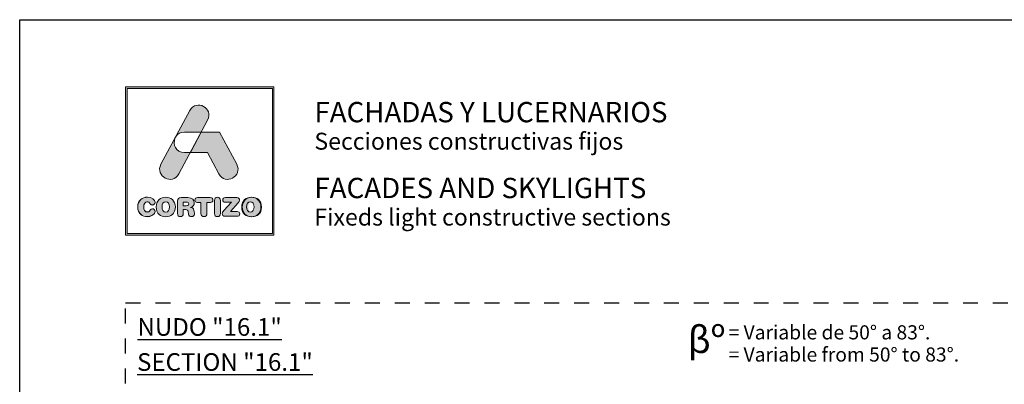
# Model space of a CAD drawing. Units: inches. Extents: x 19 to 2908, y -1017 to -66.
# Drawn here: x 19 to 159, y -772 to -720 of the extents above; entities that cross this region are included whole.
import ezdxf

# ---------------------------------------------------------------- set-up
doc = ezdxf.new("R2010")
doc.units = ezdxf.units.IN
doc.header["$MEASUREMENT"] = 0
doc.linetypes.add('AI-Linetype-1', pattern=[4.233333, 2.116667, -2.116667])
doc.layers.add('00_cotas', color=250, linetype='Continuous', lineweight=13)
doc.layers.add('Cajetín', color=1, linetype='Continuous', plot=False)
doc.layers.add('Capa 1', color=7, linetype='Continuous')
doc.styles.add('catalogos 2', font='arial.ttf', dxfattribs={"height": 2})
doc.styles.add('Catalogos 2.5', font='arial.ttf', dxfattribs={"height": 2.5})
doc.styles.get("Standard").update_dxf_attribs({"font": 'arial.ttf'})

msp = doc.modelspace()

# ---------------------------------------------------------------- hatches: boundary and pattern name
at = {"layer": 'Cajetín'}
h = msp.add_hatch(color=255, dxfattribs=at)
h.paths.add_polyline_path([(34.5107, -730.0833), (34.5107, -750.632), (55.0595, -750.632), (55.0595, -730.0833)])
h.paths.add_polyline_path([(34.2851, -729.8577), (55.2849, -729.8577), (55.2849, -750.8576), (34.2851, -750.8576)])
h = msp.add_hatch(color=255, dxfattribs=at)
edge = h.paths.add_edge_path()
edge.add_spline(control_points=[(41.8152, -742.1875), (41.8152, -742.1875), (42.5777, -740.7646), (43.4434, -739.1492)], knot_values=[1.56763279, 1.56763279, 1.56763279, 1.56763279, 2, 2, 2, 2], degree=3, periodic=0)
edge.add_spline(control_points=[(43.4434, -739.1492), (42.9781, -739.1492), (42.592, -739.1492), (42.592, -739.1492)], knot_values=[4.60245805, 4.60245805, 4.60245805, 4.60245805, 5, 5, 5, 5], degree=3, periodic=0)
edge.add_spline(control_points=[(42.592, -739.1492), (41.3749, -739.1492), (40.9326, -737.9874), (41.2646, -737.143)], knot_values=[5, 5, 5, 5, 6, 6, 6, 6], degree=3, periodic=0)
edge.add_spline(control_points=[(41.2646, -737.143), (40.266, -739.0064), (39.2872, -740.8327), (39.2872, -740.8327), (38.3841, -742.5181), (40.9121, -743.8728), (41.8152, -742.1875)], knot_values=[2, 2, 2, 2, 2.48983535, 2.48983535, 2.48983535, 3.48983535, 3.48983535, 3.48983535, 3.48983535], degree=3, periodic=0)
edge = h.paths.add_edge_path()
edge.add_spline(control_points=[(44.9803, -736.2812), (45.5113, -735.2902), (45.8941, -734.5758), (45.8941, -734.5758), (46.7974, -732.8905), (44.2693, -731.5358), (43.3663, -733.2212)], knot_values=[0, 0, 0, 0, 0.30634157, 0.30634157, 0.30634157, 1.30634157, 1.30634157, 1.30634157, 1.30634157], degree=3, periodic=0)
edge.add_spline(control_points=[(43.3663, -733.2212), (43.3663, -733.2212), (42.41, -735.0056), (41.4235, -736.8464)], knot_values=[3.51581696, 3.51581696, 3.51581696, 3.51581696, 4, 4, 4, 4], degree=3, periodic=0)
edge.add_spline(control_points=[(41.4235, -736.8464), (41.658, -736.5137), (42.0474, -736.2812), (42.592, -736.2812), (42.592, -736.2812), (43.6249, -736.2812), (44.6578, -736.2812)], knot_values=[1.0008573, 1.0008573, 1.0008573, 1.0008573, 2, 2, 2, 2.5, 2.5, 2.5, 2.5], degree=3, periodic=0)
edge.add_spline(control_points=[(44.6578, -736.2812), (44.7657, -736.2812), (44.8736, -736.2812), (44.9803, -736.2812)], knot_values=[2.5, 2.5, 2.5, 2.5, 2.55222078, 2.55222078, 2.55222078, 2.55222078], degree=3, periodic=0)
h = msp.add_hatch(color=255, dxfattribs=at)
edge = h.paths.add_edge_path()
edge.add_spline(control_points=[(47.4797, -742.1877), (47.4797, -742.1877), (45.851, -739.1492), (45.851, -739.1492), (45.851, -739.1492), (43.4435, -739.1492), (43.4435, -739.1492), (43.4435, -739.1492), (44.9805, -736.2812), (44.9805, -736.2812), (44.9805, -736.2812), (47.5675, -736.2812), (47.5675, -736.2812), (47.5675, -736.2812), (50.0075, -740.8325), (50.0075, -740.8325), (50.911, -742.5178), (48.3833, -743.8729), (47.4797, -742.1877)], knot_values=[0, 0, 0, 0, 1, 1, 1, 2, 2, 2, 3, 3, 3, 4, 4, 4, 5, 5, 5, 6, 6, 6, 6], degree=3, periodic=0)
h = msp.add_hatch(color=255, dxfattribs=at)
edge = h.paths.add_edge_path()
edge.add_spline(control_points=[(35.999, -746.8616), (35.999, -746.8616), (35.999, -746.8616), (35.999, -746.8616), (35.999, -747.8163), (36.6537, -748.2406), (37.3597, -748.2406), (37.8279, -748.2406), (38.4572, -747.9589), (38.4572, -747.4979), (38.4572, -747.2785), (38.2853, -747.1286), (38.0658, -747.1286), (37.9414, -747.1286), (37.839, -747.1907), (37.7585, -747.3042), (37.5903, -747.5382), (37.5134, -747.5821), (37.3597, -747.5821), (37.0087, -747.5821), (36.8404, -747.2896), (36.8404, -746.8616), (36.8404, -746.397), (37.0526, -746.1409), (37.316, -746.1409), (37.4988, -746.1409), (37.6194, -746.1884), (37.7292, -746.3677), (37.8426, -746.5542), (37.8938, -746.5871), (38.0512, -746.5871), (38.2888, -746.5871), (38.4499, -746.4336), (38.4499, -746.2249), (38.4499, -745.8446), (37.9816, -745.4824), (37.3597, -745.4824), (36.6612, -745.4824), (35.999, -745.9397), (35.999, -746.8616)], knot_values=[0, 0, 0, 0, 1, 1, 1, 2, 2, 2, 3, 3, 3, 4, 4, 4, 5, 5, 5, 6, 6, 6, 7, 7, 7, 8, 8, 8, 9, 9, 9, 10, 10, 10, 11, 11, 11, 12, 12, 12, 13, 13, 13, 13], degree=3, periodic=0)
h = msp.add_hatch(color=255, dxfattribs=at)
edge = h.paths.add_edge_path()
edge.add_spline(control_points=[(38.5997, -746.8694), (38.5997, -747.8241), (39.2546, -748.2484), (39.9606, -748.2484), (40.6665, -748.2484), (41.3214, -747.8241), (41.3214, -746.8694), (41.3214, -745.9475), (40.6592, -745.4903), (39.9606, -745.4903), (39.2619, -745.4903), (38.5997, -745.9475), (38.5997, -746.8694)], knot_values=[0, 0, 0, 0, 1, 1, 1, 2, 2, 2, 3, 3, 3, 4, 4, 4, 4], degree=3, periodic=0)
edge = h.paths.add_edge_path(flags=16)
edge.add_spline(control_points=[(40.48, -746.8694), (40.48, -746.8694), (40.48, -746.8694), (40.48, -746.8694), (40.48, -747.2974), (40.3117, -747.5899), (39.9606, -747.5899), (39.6094, -747.5899), (39.4412, -747.2974), (39.4412, -746.8694), (39.4412, -746.4414), (39.6094, -746.1487), (39.9606, -746.1487), (40.3117, -746.1487), (40.48, -746.4414), (40.48, -746.8694)], knot_values=[0, 0, 0, 0, 1, 1, 1, 2, 2, 2, 3, 3, 3, 4, 4, 4, 5, 5, 5, 5], degree=3, periodic=0)
h = msp.add_hatch(color=255, dxfattribs=at)
edge = h.paths.add_edge_path()
edge.add_spline(control_points=[(41.6244, -747.7948), (41.6244, -747.7948), (41.6244, -747.7948), (41.6244, -747.7948), (41.6244, -748.0765), (41.7706, -748.2337), (42.034, -748.2337), (42.2973, -748.2337), (42.4436, -748.0765), (42.4436, -747.7948), (42.4436, -747.7948), (42.4436, -747.2497), (42.4436, -747.2497), (42.4436, -747.2497), (42.7729, -747.2497), (42.7729, -747.2497), (42.9705, -747.2497), (43.1168, -747.312), (43.1424, -747.5241), (43.1424, -747.5241), (43.1825, -747.8716), (43.1825, -747.8716), (43.2118, -748.1314), (43.4021, -748.2337), (43.6471, -748.2337), (43.8265, -748.2337), (44.0239, -748.1131), (44.0239, -747.9119), (44.0239, -747.8021), (44.0057, -747.6668), (43.9875, -747.5425), (43.9875, -747.5425), (43.9582, -747.3229), (43.9582, -747.3229), (43.9215, -747.045), (43.7387, -746.9535), (43.4715, -746.9352), (43.7972, -746.8657), (44.0057, -746.6425), (44.0057, -746.2986), (44.0057, -745.8963), (43.7166, -745.5524), (43.0729, -745.5524), (43.0729, -745.5524), (42.14, -745.5524), (42.14, -745.5524), (41.7779, -745.5524), (41.6244, -745.7025), (41.6244, -746.0536), (41.6244, -746.0536), (41.6244, -747.7948), (41.6244, -747.7948)], knot_values=[0, 0, 0, 0, 1, 1, 1, 2, 2, 2, 3, 3, 3, 4, 4, 4, 5, 5, 5, 6, 6, 6, 7, 7, 7, 8, 8, 8, 9, 9, 9, 10, 10, 10, 11, 11, 11, 12, 12, 12, 13, 13, 13, 14, 14, 14, 15, 15, 15, 16, 16, 16, 17, 17, 17, 17], degree=3, periodic=0)
edge = h.paths.add_edge_path(flags=16)
edge.add_spline(control_points=[(42.4436, -746.7011), (42.4436, -746.7011), (42.4436, -746.7011), (42.4436, -746.7011), (42.4436, -746.7011), (42.4436, -746.1889), (42.4436, -746.1889), (42.4436, -746.1889), (42.8643, -746.1889), (42.8643, -746.1889), (43.1094, -746.1889), (43.2082, -746.2658), (43.2082, -746.445), (43.2082, -746.6242), (43.1094, -746.7011), (42.8643, -746.7011), (42.8643, -746.7011), (42.4436, -746.7011), (42.4436, -746.7011)], knot_values=[0, 0, 0, 0, 1, 1, 1, 2, 2, 2, 3, 3, 3, 4, 4, 4, 5, 5, 5, 6, 6, 6, 6], degree=3, periodic=0)
h = msp.add_hatch(color=255, dxfattribs=at)
edge = h.paths.add_edge_path()
edge.add_spline(control_points=[(44.9419, -746.2328), (44.9419, -746.2328), (44.9419, -746.2328), (44.9419, -746.2328), (44.9419, -746.2328), (44.9419, -747.7802), (44.9419, -747.7802), (44.9419, -748.0618), (45.1029, -748.2337), (45.3626, -748.2337), (45.6223, -748.2337), (45.7832, -748.0618), (45.7832, -747.7802), (45.7832, -747.7802), (45.7832, -746.2328), (45.7832, -746.2328), (45.7832, -746.2328), (46.2917, -746.2328), (46.2917, -746.2328), (46.5295, -746.2328), (46.6355, -746.0937), (46.6355, -745.8926), (46.6355, -745.6914), (46.5295, -745.5524), (46.2625, -745.5524), (46.2625, -745.5524), (44.4627, -745.5524), (44.4627, -745.5524), (44.1956, -745.5524), (44.0896, -745.6914), (44.0896, -745.8926), (44.0896, -746.0937), (44.1956, -746.2328), (44.4334, -746.2328), (44.4334, -746.2328), (44.9419, -746.2328), (44.9419, -746.2328)], knot_values=[0, 0, 0, 0, 1, 1, 1, 2, 2, 2, 3, 3, 3, 4, 4, 4, 5, 5, 5, 6, 6, 6, 7, 7, 7, 8, 8, 8, 9, 9, 9, 10, 10, 10, 11, 11, 11, 12, 12, 12, 12], degree=3, periodic=0)
h = msp.add_hatch(color=255, dxfattribs=at)
edge = h.paths.add_edge_path()
edge.add_spline(control_points=[(46.8622, -747.7802), (46.8622, -747.7802), (46.8622, -747.7802), (46.8622, -747.7802), (46.8622, -748.0618), (47.023, -748.2337), (47.2827, -748.2337), (47.5426, -748.2337), (47.7036, -748.0618), (47.7036, -747.7802), (47.7036, -747.7802), (47.7036, -745.9584), (47.7036, -745.9584), (47.7036, -745.6768), (47.5426, -745.5049), (47.2827, -745.5049), (47.023, -745.5049), (46.8622, -745.6768), (46.8622, -745.9584), (46.8622, -745.9584), (46.8622, -747.7802), (46.8622, -747.7802)], knot_values=[0, 0, 0, 0, 1, 1, 1, 2, 2, 2, 3, 3, 3, 4, 4, 4, 5, 5, 5, 6, 6, 6, 7, 7, 7, 7], degree=3, periodic=0)
h = msp.add_hatch(color=255, dxfattribs=at)
edge = h.paths.add_edge_path()
edge.add_spline(control_points=[(49.1079, -747.5278), (49.1079, -747.5278), (49.1079, -747.5278), (49.1079, -747.5278), (49.1079, -747.5278), (50.2345, -746.2767), (50.2345, -746.2767), (50.3625, -746.134), (50.4027, -746.0427), (50.4027, -745.9218), (50.4027, -745.7169), (50.2857, -745.5524), (50.0186, -745.5524), (50.0186, -745.5524), (48.431, -745.5524), (48.431, -745.5524), (48.1566, -745.5524), (48.0287, -745.6841), (48.0287, -745.8817), (48.0287, -746.0792), (48.1566, -746.2108), (48.431, -746.2108), (48.431, -746.2108), (49.2504, -746.2108), (49.2504, -746.2108), (49.2504, -746.2108), (48.197, -747.3815), (48.197, -747.3815), (48.014, -747.5826), (47.9629, -747.6777), (47.9629, -747.8168), (47.9629, -748.0217), (48.0909, -748.1862), (48.3762, -748.1862), (48.3762, -748.1862), (50.0589, -748.1862), (50.0589, -748.1862), (50.3113, -748.1862), (50.443, -748.0727), (50.443, -747.857), (50.443, -747.6412), (50.3113, -747.5278), (50.0589, -747.5278), (50.0589, -747.5278), (49.1079, -747.5278), (49.1079, -747.5278)], knot_values=[0, 0, 0, 0, 1, 1, 1, 2, 2, 2, 3, 3, 3, 4, 4, 4, 5, 5, 5, 6, 6, 6, 7, 7, 7, 8, 8, 8, 9, 9, 9, 10, 10, 10, 11, 11, 11, 12, 12, 12, 13, 13, 13, 14, 14, 14, 15, 15, 15, 15], degree=3, periodic=0)
h = msp.add_hatch(color=255, dxfattribs=at)
edge = h.paths.add_edge_path()
edge.add_spline(control_points=[(50.712, -746.8694), (50.712, -746.8694), (50.712, -746.8694), (50.712, -746.8694), (50.712, -747.8241), (51.3667, -748.2484), (52.0729, -748.2484), (52.7789, -748.2484), (53.4337, -747.8241), (53.4337, -746.8694), (53.4337, -745.9475), (52.7714, -745.4903), (52.0729, -745.4903), (51.3742, -745.4903), (50.712, -745.9475), (50.712, -746.8694)], knot_values=[0, 0, 0, 0, 1, 1, 1, 2, 2, 2, 3, 3, 3, 4, 4, 4, 5, 5, 5, 5], degree=3, periodic=0)
edge = h.paths.add_edge_path(flags=16)
edge.add_spline(control_points=[(52.5923, -746.8694), (52.5923, -746.8694), (52.5923, -746.8694), (52.5923, -746.8694), (52.5923, -747.2974), (52.4239, -747.5899), (52.0729, -747.5899), (51.7217, -747.5899), (51.5532, -747.2974), (51.5532, -746.8694), (51.5532, -746.4414), (51.7217, -746.1487), (52.0729, -746.1487), (52.4239, -746.1487), (52.5923, -746.4414), (52.5923, -746.8694)], knot_values=[0, 0, 0, 0, 1, 1, 1, 2, 2, 2, 3, 3, 3, 4, 4, 4, 5, 5, 5, 5], degree=3, periodic=0)
h = msp.add_hatch(color=255, dxfattribs=at)
edge = h.paths.add_edge_path()
edge.add_spline(control_points=[(50.712, -746.8787), (50.712, -746.8787), (50.712, -746.8787), (50.712, -746.8787), (50.712, -747.8334), (51.3667, -748.2577), (52.0729, -748.2577), (52.7789, -748.2577), (53.4337, -747.8334), (53.4337, -746.8787), (53.4337, -745.9568), (52.7714, -745.4996), (52.0729, -745.4996), (51.3742, -745.4996), (50.712, -745.9568), (50.712, -746.8787)], knot_values=[0, 0, 0, 0, 1, 1, 1, 2, 2, 2, 3, 3, 3, 4, 4, 4, 5, 5, 5, 5], degree=3, periodic=0)
edge = h.paths.add_edge_path(flags=16)
edge.add_spline(control_points=[(52.5923, -746.8787), (52.5923, -746.8787), (52.5923, -746.8787), (52.5923, -746.8787), (52.5923, -747.3067), (52.4239, -747.5993), (52.0729, -747.5993), (51.7217, -747.5993), (51.5532, -747.3067), (51.5532, -746.8787), (51.5532, -746.4507), (51.7217, -746.158), (52.0729, -746.158), (52.4239, -746.158), (52.5923, -746.4507), (52.5923, -746.8787)], knot_values=[0, 0, 0, 0, 1, 1, 1, 2, 2, 2, 3, 3, 3, 4, 4, 4, 5, 5, 5, 5], degree=3, periodic=0)
h = msp.add_hatch(color=255, dxfattribs=at)
edge = h.paths.add_edge_path()
edge.add_spline(control_points=[(50.712, -746.8787), (50.712, -746.8787), (50.712, -746.8787), (50.712, -746.8787), (50.712, -747.8334), (51.3667, -748.2577), (52.0729, -748.2577), (52.7789, -748.2577), (53.4337, -747.8334), (53.4337, -746.8787), (53.4337, -745.9568), (52.7714, -745.4996), (52.0729, -745.4996), (51.3742, -745.4996), (50.712, -745.9568), (50.712, -746.8787)], knot_values=[0, 0, 0, 0, 1, 1, 1, 2, 2, 2, 3, 3, 3, 4, 4, 4, 5, 5, 5, 5], degree=3, periodic=0)
edge = h.paths.add_edge_path(flags=16)
edge.add_spline(control_points=[(52.5923, -746.8787), (52.5923, -746.8787), (52.5923, -746.8787), (52.5923, -746.8787), (52.5923, -747.3067), (52.4239, -747.5993), (52.0729, -747.5993), (51.7217, -747.5993), (51.5532, -747.3067), (51.5532, -746.8787), (51.5532, -746.4507), (51.7217, -746.158), (52.0729, -746.158), (52.4239, -746.158), (52.5923, -746.4507), (52.5923, -746.8787)], knot_values=[0, 0, 0, 0, 1, 1, 1, 2, 2, 2, 3, 3, 3, 4, 4, 4, 5, 5, 5, 5], degree=3, periodic=0)
h = msp.add_hatch(color=255, dxfattribs=at)
edge = h.paths.add_edge_path()
edge.add_spline(control_points=[(50.7996, -746.8694), (50.7996, -746.8694), (50.7996, -746.8694), (50.7996, -746.8694), (50.7996, -747.8241), (51.4543, -748.2484), (52.1605, -748.2484), (52.8664, -748.2484), (53.5213, -747.8241), (53.5213, -746.8694), (53.5213, -745.9475), (52.859, -745.4903), (52.1605, -745.4903), (51.4618, -745.4903), (50.7996, -745.9475), (50.7996, -746.8694)], knot_values=[0, 0, 0, 0, 1, 1, 1, 2, 2, 2, 3, 3, 3, 4, 4, 4, 5, 5, 5, 5], degree=3, periodic=0)
edge = h.paths.add_edge_path(flags=16)
edge.add_spline(control_points=[(52.6799, -746.8694), (52.6799, -746.8694), (52.6799, -746.8694), (52.6799, -746.8694), (52.6799, -747.2974), (52.5115, -747.5899), (52.1605, -747.5899), (51.8093, -747.5899), (51.6408, -747.2974), (51.6408, -746.8694), (51.6408, -746.4414), (51.8093, -746.1487), (52.1605, -746.1487), (52.5115, -746.1487), (52.6799, -746.4414), (52.6799, -746.8694)], knot_values=[0, 0, 0, 0, 1, 1, 1, 2, 2, 2, 3, 3, 3, 4, 4, 4, 5, 5, 5, 5], degree=3, periodic=0)
h = msp.add_hatch(color=255, dxfattribs=at)
edge = h.paths.add_edge_path()
edge.add_spline(control_points=[(50.7996, -746.8787), (50.7996, -746.8787), (50.7996, -746.8787), (50.7996, -746.8787), (50.7996, -747.8334), (51.4543, -748.2577), (52.1605, -748.2577), (52.8664, -748.2577), (53.5213, -747.8334), (53.5213, -746.8787), (53.5213, -745.9568), (52.8589, -745.4996), (52.1605, -745.4996), (51.4618, -745.4996), (50.7996, -745.9568), (50.7996, -746.8787)], knot_values=[0, 0, 0, 0, 1, 1, 1, 2, 2, 2, 3, 3, 3, 4, 4, 4, 5, 5, 5, 5], degree=3, periodic=0)
edge = h.paths.add_edge_path(flags=16)
edge.add_spline(control_points=[(52.6799, -746.8787), (52.6799, -746.8787), (52.6799, -746.8787), (52.6799, -746.8787), (52.6799, -747.3067), (52.5114, -747.5993), (52.1605, -747.5993), (51.8093, -747.5993), (51.6408, -747.3067), (51.6408, -746.8787), (51.6408, -746.4507), (51.8093, -746.158), (52.1605, -746.158), (52.5114, -746.158), (52.6799, -746.4507), (52.6799, -746.8787)], knot_values=[0, 0, 0, 0, 1, 1, 1, 2, 2, 2, 3, 3, 3, 4, 4, 4, 5, 5, 5, 5], degree=3, periodic=0)
h = msp.add_hatch(color=255, dxfattribs=at)
edge = h.paths.add_edge_path()
edge.add_spline(control_points=[(50.7996, -746.8787), (50.7996, -746.8787), (50.7996, -746.8787), (50.7996, -746.8787), (50.7996, -747.8334), (51.4543, -748.2577), (52.1605, -748.2577), (52.8664, -748.2577), (53.5213, -747.8334), (53.5213, -746.8787), (53.5213, -745.9568), (52.8589, -745.4996), (52.1605, -745.4996), (51.4618, -745.4996), (50.7996, -745.9568), (50.7996, -746.8787)], knot_values=[0, 0, 0, 0, 1, 1, 1, 2, 2, 2, 3, 3, 3, 4, 4, 4, 5, 5, 5, 5], degree=3, periodic=0)
edge = h.paths.add_edge_path(flags=16)
edge.add_spline(control_points=[(52.6799, -746.8787), (52.6799, -746.8787), (52.6799, -746.8787), (52.6799, -746.8787), (52.6799, -747.3067), (52.5114, -747.5993), (52.1605, -747.5993), (51.8093, -747.5993), (51.6408, -747.3067), (51.6408, -746.8787), (51.6408, -746.4507), (51.8093, -746.158), (52.1605, -746.158), (52.5114, -746.158), (52.6799, -746.4507), (52.6799, -746.8787)], knot_values=[0, 0, 0, 0, 1, 1, 1, 2, 2, 2, 3, 3, 3, 4, 4, 4, 5, 5, 5, 5], degree=3, periodic=0)

# ---------------------------------------------------------------- linework, layer by layer
msp.add_lwpolyline([(229.2857, -1017.3554), (19.2857, -1017.3554), (19.2857, -720.3577), (229.2857, -720.3577), (229.2857, -1017.3554)], dxfattribs=at)
at = {"layer": 'Cajetín', "color": 255, "lineweight": 0}
for points in [[(34.2851, -729.8577), (55.2849, -729.8577), (55.2849, -750.8576), (34.2851, -750.8576), (34.2851, -729.8577)], [(34.5107, -730.0833), (34.5107, -730.0833), (34.5107, -750.632), (55.0595, -750.632), (55.0595, -730.0833), (34.5107, -730.0833)]]:
    msp.add_lwpolyline(points, dxfattribs=at)
at = {"layer": 'Cajetín', "linetype": 'AI-Linetype-1'}
msp.add_lwpolyline([(214.2848, -1000.4514), (34.2862, -1000.4514), (34.2862, -760.4535), (214.2848, -760.4535), (214.2848, -1000.4514)], dxfattribs=at)
at = {"layer": 'Cajetín', "color": 255, "lineweight": 0}
for points, knots in [([(43.3663, -733.2212), (44.2693, -731.5358), (46.7974, -732.8905), (45.8941, -734.5758), (45.8941, -734.5758), (41.8152, -742.1875), (41.8152, -742.1875), (40.9121, -743.8728), (38.3841, -742.5181), (39.2872, -740.8327), (39.2872, -740.8327), (43.3663, -733.2212), (43.3663, -733.2212)], [0, 0, 0, 0, 1, 1, 1, 2, 2, 2, 3, 3, 3, 4, 4, 4, 4]), ([(41.2647, -737.1426), (41.2647, -737.1426), (41.4229, -736.8473), (41.4229, -736.8473), (41.6574, -736.5141), (42.0469, -736.2812), (42.592, -736.2812), (42.592, -736.2812), (44.9805, -736.2812), (44.9805, -736.2812), (44.9805, -736.2812), (43.4435, -739.1492), (43.4435, -739.1492), (43.4435, -739.1492), (42.592, -739.1492), (42.592, -739.1492), (41.3749, -739.1492), (40.9326, -737.9874), (41.2647, -737.1426)], [0, 0, 0, 0, 1, 1, 1, 2, 2, 2, 3, 3, 3, 4, 4, 4, 5, 5, 5, 6, 6, 6, 6]), ([(47.4797, -742.1877), (47.4797, -742.1877), (45.851, -739.1492), (45.851, -739.1492), (45.851, -739.1492), (43.4435, -739.1492), (43.4435, -739.1492), (43.4435, -739.1492), (44.9805, -736.2812), (44.9805, -736.2812), (44.9805, -736.2812), (47.5675, -736.2812), (47.5675, -736.2812), (47.5675, -736.2812), (50.0075, -740.8325), (50.0075, -740.8325), (50.911, -742.5178), (48.3833, -743.8729), (47.4797, -742.1877)], [0, 0, 0, 0, 1, 1, 1, 2, 2, 2, 3, 3, 3, 4, 4, 4, 5, 5, 5, 6, 6, 6, 6]), ([(35.999, -746.8616), (35.999, -746.8616), (35.999, -746.8616), (35.999, -746.8616), (35.999, -747.8163), (36.6537, -748.2406), (37.3597, -748.2406), (37.8279, -748.2406), (38.4572, -747.9589), (38.4572, -747.4979), (38.4572, -747.2785), (38.2853, -747.1286), (38.0658, -747.1286), (37.9414, -747.1286), (37.839, -747.1907), (37.7585, -747.3042), (37.5903, -747.5382), (37.5134, -747.5821), (37.3597, -747.5821), (37.0087, -747.5821), (36.8404, -747.2896), (36.8404, -746.8616), (36.8404, -746.397), (37.0526, -746.1409), (37.316, -746.1409), (37.4988, -746.1409), (37.6194, -746.1884), (37.7292, -746.3677), (37.8426, -746.5542), (37.8938, -746.5871), (38.0512, -746.5871), (38.2888, -746.5871), (38.4499, -746.4336), (38.4499, -746.2249), (38.4499, -745.8446), (37.9816, -745.4824), (37.3597, -745.4824), (36.6612, -745.4824), (35.999, -745.9397), (35.999, -746.8616)], [0, 0, 0, 0, 1, 1, 1, 2, 2, 2, 3, 3, 3, 4, 4, 4, 5, 5, 5, 6, 6, 6, 7, 7, 7, 8, 8, 8, 9, 9, 9, 10, 10, 10, 11, 11, 11, 12, 12, 12, 13, 13, 13, 13]), ([(35.999, -746.8616), (35.999, -746.8616), (35.999, -746.8616), (35.999, -746.8616), (35.999, -747.8163), (36.6537, -748.2406), (37.3597, -748.2406), (37.8279, -748.2406), (38.4572, -747.9589), (38.4572, -747.4979), (38.4572, -747.2785), (38.2853, -747.1286), (38.0658, -747.1286), (37.9414, -747.1286), (37.839, -747.1907), (37.7585, -747.3042), (37.5903, -747.5382), (37.5134, -747.5821), (37.3597, -747.5821), (37.0087, -747.5821), (36.8404, -747.2896), (36.8404, -746.8616), (36.8404, -746.397), (37.0526, -746.1409), (37.316, -746.1409), (37.4988, -746.1409), (37.6194, -746.1884), (37.7292, -746.3677), (37.8426, -746.5542), (37.8938, -746.5871), (38.0512, -746.5871), (38.2888, -746.5871), (38.4499, -746.4336), (38.4499, -746.2249), (38.4499, -745.8446), (37.9816, -745.4824), (37.3597, -745.4824), (36.6612, -745.4824), (35.999, -745.9397), (35.999, -746.8616)], [0, 0, 0, 0, 1, 1, 1, 2, 2, 2, 3, 3, 3, 4, 4, 4, 5, 5, 5, 6, 6, 6, 7, 7, 7, 8, 8, 8, 9, 9, 9, 10, 10, 10, 11, 11, 11, 12, 12, 12, 13, 13, 13, 13]), ([(35.999, -746.8616), (35.999, -746.8616), (35.999, -746.8616), (35.999, -746.8616), (35.999, -747.8163), (36.6537, -748.2406), (37.3597, -748.2406), (37.8279, -748.2406), (38.4572, -747.9589), (38.4572, -747.4979), (38.4572, -747.2785), (38.2853, -747.1286), (38.0658, -747.1286), (37.9414, -747.1286), (37.839, -747.1907), (37.7585, -747.3042), (37.5903, -747.5382), (37.5134, -747.5821), (37.3597, -747.5821), (37.0087, -747.5821), (36.8404, -747.2896), (36.8404, -746.8616), (36.8404, -746.397), (37.0526, -746.1409), (37.316, -746.1409), (37.4988, -746.1409), (37.6194, -746.1884), (37.7292, -746.3677), (37.8426, -746.5542), (37.8938, -746.5871), (38.0512, -746.5871), (38.2888, -746.5871), (38.4499, -746.4336), (38.4499, -746.2249), (38.4499, -745.8446), (37.9816, -745.4824), (37.3597, -745.4824), (36.6612, -745.4824), (35.999, -745.9397), (35.999, -746.8616)], [0, 0, 0, 0, 1, 1, 1, 2, 2, 2, 3, 3, 3, 4, 4, 4, 5, 5, 5, 6, 6, 6, 7, 7, 7, 8, 8, 8, 9, 9, 9, 10, 10, 10, 11, 11, 11, 12, 12, 12, 13, 13, 13, 13]), ([(35.999, -746.8694), (35.999, -746.8694), (35.999, -746.8694), (35.999, -746.8694), (35.999, -747.8241), (36.6537, -748.2484), (37.3598, -748.2484), (37.8279, -748.2484), (38.4572, -747.9667), (38.4572, -747.5057), (38.4572, -747.2863), (38.2854, -747.1364), (38.0658, -747.1364), (37.9414, -747.1364), (37.839, -747.1985), (37.7585, -747.312), (37.5903, -747.546), (37.5134, -747.5899), (37.3598, -747.5899), (37.0087, -747.5899), (36.8404, -747.2974), (36.8404, -746.8694), (36.8404, -746.4048), (37.0526, -746.1487), (37.316, -746.1487), (37.4988, -746.1487), (37.6195, -746.1962), (37.7292, -746.3755), (37.8426, -746.562), (37.8938, -746.5949), (38.0512, -746.5949), (38.2888, -746.5949), (38.4499, -746.4414), (38.4499, -746.2328), (38.4499, -745.8524), (37.9816, -745.4903), (37.3598, -745.4903), (36.6612, -745.4903), (35.999, -745.9475), (35.999, -746.8694)], [0, 0, 0, 0, 1, 1, 1, 2, 2, 2, 3, 3, 3, 4, 4, 4, 5, 5, 5, 6, 6, 6, 7, 7, 7, 8, 8, 8, 9, 9, 9, 10, 10, 10, 11, 11, 11, 12, 12, 12, 13, 13, 13, 13]), ([(38.5997, -746.8694), (38.5997, -747.8241), (39.2546, -748.2484), (39.9606, -748.2484), (40.6665, -748.2484), (41.3214, -747.8241), (41.3214, -746.8694), (41.3214, -745.9475), (40.6592, -745.4903), (39.9606, -745.4903), (39.2619, -745.4903), (38.5997, -745.9475), (38.5997, -746.8694)], [0, 0, 0, 0, 1, 1, 1, 2, 2, 2, 3, 3, 3, 4, 4, 4, 4]), ([(38.5997, -746.8694), (38.5997, -747.8241), (39.2546, -748.2484), (39.9606, -748.2484), (40.6665, -748.2484), (41.3214, -747.8241), (41.3214, -746.8694), (41.3214, -745.9475), (40.6592, -745.4903), (39.9606, -745.4903), (39.2619, -745.4903), (38.5997, -745.9475), (38.5997, -746.8694)], [0, 0, 0, 0, 1, 1, 1, 2, 2, 2, 3, 3, 3, 4, 4, 4, 4]), ([(41.6244, -747.7948), (41.6244, -747.7948), (41.6244, -747.7948), (41.6244, -747.7948), (41.6244, -748.0765), (41.7706, -748.2337), (42.034, -748.2337), (42.2973, -748.2337), (42.4436, -748.0765), (42.4436, -747.7948), (42.4436, -747.7948), (42.4436, -747.2497), (42.4436, -747.2497), (42.4436, -747.2497), (42.7729, -747.2497), (42.7729, -747.2497), (42.9705, -747.2497), (43.1168, -747.312), (43.1424, -747.5241), (43.1424, -747.5241), (43.1825, -747.8716), (43.1825, -747.8716), (43.2118, -748.1314), (43.4021, -748.2337), (43.6471, -748.2337), (43.8265, -748.2337), (44.0239, -748.1131), (44.0239, -747.9119), (44.0239, -747.8021), (44.0057, -747.6668), (43.9875, -747.5425), (43.9875, -747.5425), (43.9582, -747.3229), (43.9582, -747.3229), (43.9215, -747.045), (43.7387, -746.9535), (43.4715, -746.9352), (43.7972, -746.8657), (44.0057, -746.6425), (44.0057, -746.2986), (44.0057, -745.8963), (43.7166, -745.5524), (43.0729, -745.5524), (43.0729, -745.5524), (42.14, -745.5524), (42.14, -745.5524), (41.7779, -745.5524), (41.6244, -745.7025), (41.6244, -746.0536), (41.6244, -746.0536), (41.6244, -747.7948), (41.6244, -747.7948)], [0, 0, 0, 0, 1, 1, 1, 2, 2, 2, 3, 3, 3, 4, 4, 4, 5, 5, 5, 6, 6, 6, 7, 7, 7, 8, 8, 8, 9, 9, 9, 10, 10, 10, 11, 11, 11, 12, 12, 12, 13, 13, 13, 14, 14, 14, 15, 15, 15, 16, 16, 16, 17, 17, 17, 17]), ([(41.6244, -747.7948), (41.6244, -747.7948), (41.6244, -747.7948), (41.6244, -747.7948), (41.6244, -748.0765), (41.7706, -748.2337), (42.034, -748.2337), (42.2973, -748.2337), (42.4436, -748.0765), (42.4436, -747.7948), (42.4436, -747.7948), (42.4436, -747.2497), (42.4436, -747.2497), (42.4436, -747.2497), (42.7729, -747.2497), (42.7729, -747.2497), (42.9705, -747.2497), (43.1168, -747.312), (43.1424, -747.5241), (43.1424, -747.5241), (43.1825, -747.8716), (43.1825, -747.8716), (43.2118, -748.1314), (43.4021, -748.2337), (43.6471, -748.2337), (43.8265, -748.2337), (44.0239, -748.1131), (44.0239, -747.9119), (44.0239, -747.8021), (44.0057, -747.6668), (43.9875, -747.5425), (43.9875, -747.5425), (43.9582, -747.3229), (43.9582, -747.3229), (43.9215, -747.045), (43.7387, -746.9535), (43.4715, -746.9352), (43.7972, -746.8657), (44.0057, -746.6425), (44.0057, -746.2986), (44.0057, -745.8963), (43.7166, -745.5524), (43.0729, -745.5524), (43.0729, -745.5524), (42.14, -745.5524), (42.14, -745.5524), (41.7779, -745.5524), (41.6244, -745.7025), (41.6244, -746.0536), (41.6244, -746.0536), (41.6244, -747.7948), (41.6244, -747.7948)], [0, 0, 0, 0, 1, 1, 1, 2, 2, 2, 3, 3, 3, 4, 4, 4, 5, 5, 5, 6, 6, 6, 7, 7, 7, 8, 8, 8, 9, 9, 9, 10, 10, 10, 11, 11, 11, 12, 12, 12, 13, 13, 13, 14, 14, 14, 15, 15, 15, 16, 16, 16, 17, 17, 17, 17]), ([(44.9419, -746.2328), (44.9419, -746.2328), (44.9419, -746.2328), (44.9419, -746.2328), (44.9419, -746.2328), (44.9419, -747.7802), (44.9419, -747.7802), (44.9419, -748.0618), (45.1029, -748.2337), (45.3626, -748.2337), (45.6223, -748.2337), (45.7832, -748.0618), (45.7832, -747.7802), (45.7832, -747.7802), (45.7832, -746.2328), (45.7832, -746.2328), (45.7832, -746.2328), (46.2917, -746.2328), (46.2917, -746.2328), (46.5295, -746.2328), (46.6355, -746.0937), (46.6355, -745.8926), (46.6355, -745.6914), (46.5295, -745.5524), (46.2625, -745.5524), (46.2625, -745.5524), (44.4627, -745.5524), (44.4627, -745.5524), (44.1956, -745.5524), (44.0896, -745.6914), (44.0896, -745.8926), (44.0896, -746.0937), (44.1956, -746.2328), (44.4334, -746.2328), (44.4334, -746.2328), (44.9419, -746.2328), (44.9419, -746.2328)], [0, 0, 0, 0, 1, 1, 1, 2, 2, 2, 3, 3, 3, 4, 4, 4, 5, 5, 5, 6, 6, 6, 7, 7, 7, 8, 8, 8, 9, 9, 9, 10, 10, 10, 11, 11, 11, 12, 12, 12, 12]), ([(44.9419, -746.2328), (44.9419, -746.2328), (44.9419, -746.2328), (44.9419, -746.2328), (44.9419, -746.2328), (44.9419, -747.7802), (44.9419, -747.7802), (44.9419, -748.0618), (45.1029, -748.2337), (45.3626, -748.2337), (45.6223, -748.2337), (45.7832, -748.0618), (45.7832, -747.7802), (45.7832, -747.7802), (45.7832, -746.2328), (45.7832, -746.2328), (45.7832, -746.2328), (46.2917, -746.2328), (46.2917, -746.2328), (46.5295, -746.2328), (46.6355, -746.0937), (46.6355, -745.8926), (46.6355, -745.6914), (46.5295, -745.5524), (46.2625, -745.5524), (46.2625, -745.5524), (44.4627, -745.5524), (44.4627, -745.5524), (44.1956, -745.5524), (44.0896, -745.6914), (44.0896, -745.8926), (44.0896, -746.0937), (44.1956, -746.2328), (44.4334, -746.2328), (44.4334, -746.2328), (44.9419, -746.2328), (44.9419, -746.2328)], [0, 0, 0, 0, 1, 1, 1, 2, 2, 2, 3, 3, 3, 4, 4, 4, 5, 5, 5, 6, 6, 6, 7, 7, 7, 8, 8, 8, 9, 9, 9, 10, 10, 10, 11, 11, 11, 12, 12, 12, 12]), ([(46.8622, -747.7802), (46.8622, -747.7802), (46.8622, -747.7802), (46.8622, -747.7802), (46.8622, -748.0618), (47.023, -748.2337), (47.2827, -748.2337), (47.5426, -748.2337), (47.7036, -748.0618), (47.7036, -747.7802), (47.7036, -747.7802), (47.7036, -745.9584), (47.7036, -745.9584), (47.7036, -745.6768), (47.5426, -745.5049), (47.2827, -745.5049), (47.023, -745.5049), (46.8622, -745.6768), (46.8622, -745.9584), (46.8622, -745.9584), (46.8622, -747.7802), (46.8622, -747.7802)], [0, 0, 0, 0, 1, 1, 1, 2, 2, 2, 3, 3, 3, 4, 4, 4, 5, 5, 5, 6, 6, 6, 7, 7, 7, 7]), ([(46.8622, -747.7802), (46.8622, -747.7802), (46.8622, -747.7802), (46.8622, -747.7802), (46.8622, -748.0618), (47.023, -748.2337), (47.2827, -748.2337), (47.5426, -748.2337), (47.7036, -748.0618), (47.7036, -747.7802), (47.7036, -747.7802), (47.7036, -745.9584), (47.7036, -745.9584), (47.7036, -745.6768), (47.5426, -745.5049), (47.2827, -745.5049), (47.023, -745.5049), (46.8622, -745.6768), (46.8622, -745.9584), (46.8622, -745.9584), (46.8622, -747.7802), (46.8622, -747.7802)], [0, 0, 0, 0, 1, 1, 1, 2, 2, 2, 3, 3, 3, 4, 4, 4, 5, 5, 5, 6, 6, 6, 7, 7, 7, 7]), ([(49.1079, -747.5278), (49.1079, -747.5278), (49.1079, -747.5278), (49.1079, -747.5278), (49.1079, -747.5278), (50.2345, -746.2767), (50.2345, -746.2767), (50.3625, -746.134), (50.4027, -746.0427), (50.4027, -745.9218), (50.4027, -745.7169), (50.2857, -745.5524), (50.0186, -745.5524), (50.0186, -745.5524), (48.431, -745.5524), (48.431, -745.5524), (48.1566, -745.5524), (48.0287, -745.6841), (48.0287, -745.8817), (48.0287, -746.0792), (48.1566, -746.2108), (48.431, -746.2108), (48.431, -746.2108), (49.2504, -746.2108), (49.2504, -746.2108), (49.2504, -746.2108), (48.197, -747.3815), (48.197, -747.3815), (48.014, -747.5826), (47.9629, -747.6777), (47.9629, -747.8168), (47.9629, -748.0217), (48.0909, -748.1862), (48.3762, -748.1862), (48.3762, -748.1862), (50.0589, -748.1862), (50.0589, -748.1862), (50.3113, -748.1862), (50.443, -748.0727), (50.443, -747.857), (50.443, -747.6412), (50.3113, -747.5278), (50.0589, -747.5278), (50.0589, -747.5278), (49.1079, -747.5278), (49.1079, -747.5278)], [0, 0, 0, 0, 1, 1, 1, 2, 2, 2, 3, 3, 3, 4, 4, 4, 5, 5, 5, 6, 6, 6, 7, 7, 7, 8, 8, 8, 9, 9, 9, 10, 10, 10, 11, 11, 11, 12, 12, 12, 13, 13, 13, 14, 14, 14, 15, 15, 15, 15]), ([(49.1079, -747.5278), (49.1079, -747.5278), (49.1079, -747.5278), (49.1079, -747.5278), (49.1079, -747.5278), (50.2345, -746.2767), (50.2345, -746.2767), (50.3625, -746.134), (50.4027, -746.0427), (50.4027, -745.9218), (50.4027, -745.7169), (50.2857, -745.5524), (50.0186, -745.5524), (50.0186, -745.5524), (48.431, -745.5524), (48.431, -745.5524), (48.1566, -745.5524), (48.0287, -745.6841), (48.0287, -745.8817), (48.0287, -746.0792), (48.1566, -746.2108), (48.431, -746.2108), (48.431, -746.2108), (49.2504, -746.2108), (49.2504, -746.2108), (49.2504, -746.2108), (48.197, -747.3815), (48.197, -747.3815), (48.014, -747.5826), (47.9629, -747.6777), (47.9629, -747.8168), (47.9629, -748.0217), (48.0909, -748.1862), (48.3762, -748.1862), (48.3762, -748.1862), (50.0589, -748.1862), (50.0589, -748.1862), (50.3113, -748.1862), (50.443, -748.0727), (50.443, -747.857), (50.443, -747.6412), (50.3113, -747.5278), (50.0589, -747.5278), (50.0589, -747.5278), (49.1079, -747.5278), (49.1079, -747.5278)], [0, 0, 0, 0, 1, 1, 1, 2, 2, 2, 3, 3, 3, 4, 4, 4, 5, 5, 5, 6, 6, 6, 7, 7, 7, 8, 8, 8, 9, 9, 9, 10, 10, 10, 11, 11, 11, 12, 12, 12, 13, 13, 13, 14, 14, 14, 15, 15, 15, 15]), ([(50.712, -746.8694), (50.712, -746.8694), (50.712, -746.8694), (50.712, -746.8694), (50.712, -747.8241), (51.3667, -748.2484), (52.0729, -748.2484), (52.7789, -748.2484), (53.4337, -747.8241), (53.4337, -746.8694), (53.4337, -745.9475), (52.7714, -745.4903), (52.0729, -745.4903), (51.3742, -745.4903), (50.712, -745.9475), (50.712, -746.8694)], [0, 0, 0, 0, 1, 1, 1, 2, 2, 2, 3, 3, 3, 4, 4, 4, 5, 5, 5, 5]), ([(50.712, -746.8694), (50.712, -746.8694), (50.712, -746.8694), (50.712, -746.8694), (50.712, -747.8241), (51.3667, -748.2484), (52.0729, -748.2484), (52.7789, -748.2484), (53.4337, -747.8241), (53.4337, -746.8694), (53.4337, -745.9475), (52.7714, -745.4903), (52.0729, -745.4903), (51.3742, -745.4903), (50.712, -745.9475), (50.712, -746.8694)], [0, 0, 0, 0, 1, 1, 1, 2, 2, 2, 3, 3, 3, 4, 4, 4, 5, 5, 5, 5]), ([(50.712, -746.8787), (50.712, -746.8787), (50.712, -746.8787), (50.712, -746.8787), (50.712, -747.8334), (51.3667, -748.2577), (52.0729, -748.2577), (52.7789, -748.2577), (53.4337, -747.8334), (53.4337, -746.8787), (53.4337, -745.9568), (52.7714, -745.4996), (52.0729, -745.4996), (51.3742, -745.4996), (50.712, -745.9568), (50.712, -746.8787)], [0, 0, 0, 0, 1, 1, 1, 2, 2, 2, 3, 3, 3, 4, 4, 4, 5, 5, 5, 5]), ([(50.712, -746.8787), (50.712, -746.8787), (50.712, -746.8787), (50.712, -746.8787), (50.712, -747.8334), (51.3667, -748.2577), (52.0729, -748.2577), (52.7789, -748.2577), (53.4337, -747.8334), (53.4337, -746.8787), (53.4337, -745.9568), (52.7714, -745.4996), (52.0729, -745.4996), (51.3742, -745.4996), (50.712, -745.9568), (50.712, -746.8787)], [0, 0, 0, 0, 1, 1, 1, 2, 2, 2, 3, 3, 3, 4, 4, 4, 5, 5, 5, 5]), ([(50.712, -746.8787), (50.712, -746.8787), (50.712, -746.8787), (50.712, -746.8787), (50.712, -747.8334), (51.3667, -748.2577), (52.0729, -748.2577), (52.7789, -748.2577), (53.4337, -747.8334), (53.4337, -746.8787), (53.4337, -745.9568), (52.7714, -745.4996), (52.0729, -745.4996), (51.3742, -745.4996), (50.712, -745.9568), (50.712, -746.8787)], [0, 0, 0, 0, 1, 1, 1, 2, 2, 2, 3, 3, 3, 4, 4, 4, 5, 5, 5, 5]), ([(50.712, -746.8787), (50.712, -746.8787), (50.712, -746.8787), (50.712, -746.8787), (50.712, -747.8334), (51.3667, -748.2577), (52.0729, -748.2577), (52.7789, -748.2577), (53.4337, -747.8334), (53.4337, -746.8787), (53.4337, -745.9568), (52.7714, -745.4996), (52.0729, -745.4996), (51.3742, -745.4996), (50.712, -745.9568), (50.712, -746.8787)], [0, 0, 0, 0, 1, 1, 1, 2, 2, 2, 3, 3, 3, 4, 4, 4, 5, 5, 5, 5]), ([(50.7996, -746.8694), (50.7996, -746.8694), (50.7996, -746.8694), (50.7996, -746.8694), (50.7996, -747.8241), (51.4543, -748.2484), (52.1605, -748.2484), (52.8664, -748.2484), (53.5213, -747.8241), (53.5213, -746.8694), (53.5213, -745.9475), (52.859, -745.4903), (52.1605, -745.4903), (51.4618, -745.4903), (50.7996, -745.9475), (50.7996, -746.8694)], [0, 0, 0, 0, 1, 1, 1, 2, 2, 2, 3, 3, 3, 4, 4, 4, 5, 5, 5, 5]), ([(50.7996, -746.8694), (50.7996, -746.8694), (50.7996, -746.8694), (50.7996, -746.8694), (50.7996, -747.8241), (51.4543, -748.2484), (52.1605, -748.2484), (52.8664, -748.2484), (53.5213, -747.8241), (53.5213, -746.8694), (53.5213, -745.9475), (52.859, -745.4903), (52.1605, -745.4903), (51.4618, -745.4903), (50.7996, -745.9475), (50.7996, -746.8694)], [0, 0, 0, 0, 1, 1, 1, 2, 2, 2, 3, 3, 3, 4, 4, 4, 5, 5, 5, 5]), ([(50.7996, -746.8787), (50.7996, -746.8787), (50.7996, -746.8787), (50.7996, -746.8787), (50.7996, -747.8334), (51.4543, -748.2577), (52.1605, -748.2577), (52.8664, -748.2577), (53.5213, -747.8334), (53.5213, -746.8787), (53.5213, -745.9568), (52.8589, -745.4996), (52.1605, -745.4996), (51.4618, -745.4996), (50.7996, -745.9568), (50.7996, -746.8787)], [0, 0, 0, 0, 1, 1, 1, 2, 2, 2, 3, 3, 3, 4, 4, 4, 5, 5, 5, 5]), ([(50.7996, -746.8787), (50.7996, -746.8787), (50.7996, -746.8787), (50.7996, -746.8787), (50.7996, -747.8334), (51.4543, -748.2577), (52.1605, -748.2577), (52.8664, -748.2577), (53.5213, -747.8334), (53.5213, -746.8787), (53.5213, -745.9568), (52.8589, -745.4996), (52.1605, -745.4996), (51.4618, -745.4996), (50.7996, -745.9568), (50.7996, -746.8787)], [0, 0, 0, 0, 1, 1, 1, 2, 2, 2, 3, 3, 3, 4, 4, 4, 5, 5, 5, 5]), ([(50.7996, -746.8787), (50.7996, -746.8787), (50.7996, -746.8787), (50.7996, -746.8787), (50.7996, -747.8334), (51.4543, -748.2577), (52.1605, -748.2577), (52.8664, -748.2577), (53.5213, -747.8334), (53.5213, -746.8787), (53.5213, -745.9568), (52.8589, -745.4996), (52.1605, -745.4996), (51.4618, -745.4996), (50.7996, -745.9568), (50.7996, -746.8787)], [0, 0, 0, 0, 1, 1, 1, 2, 2, 2, 3, 3, 3, 4, 4, 4, 5, 5, 5, 5]), ([(50.7996, -746.8787), (50.7996, -746.8787), (50.7996, -746.8787), (50.7996, -746.8787), (50.7996, -747.8334), (51.4543, -748.2577), (52.1605, -748.2577), (52.8664, -748.2577), (53.5213, -747.8334), (53.5213, -746.8787), (53.5213, -745.9568), (52.8589, -745.4996), (52.1605, -745.4996), (51.4618, -745.4996), (50.7996, -745.9568), (50.7996, -746.8787)], [0, 0, 0, 0, 1, 1, 1, 2, 2, 2, 3, 3, 3, 4, 4, 4, 5, 5, 5, 5]), ([(40.48, -746.8694), (40.48, -746.8694), (40.48, -746.8694), (40.48, -746.8694), (40.48, -747.2974), (40.3117, -747.5899), (39.9606, -747.5899), (39.6094, -747.5899), (39.4412, -747.2974), (39.4412, -746.8694), (39.4412, -746.4414), (39.6094, -746.1487), (39.9606, -746.1487), (40.3117, -746.1487), (40.48, -746.4414), (40.48, -746.8694)], [0, 0, 0, 0, 1, 1, 1, 2, 2, 2, 3, 3, 3, 4, 4, 4, 5, 5, 5, 5]), ([(40.48, -746.8694), (40.48, -746.8694), (40.48, -746.8694), (40.48, -746.8694), (40.48, -747.2974), (40.3117, -747.5899), (39.9606, -747.5899), (39.6094, -747.5899), (39.4412, -747.2974), (39.4412, -746.8694), (39.4412, -746.4414), (39.6094, -746.1487), (39.9606, -746.1487), (40.3117, -746.1487), (40.48, -746.4414), (40.48, -746.8694)], [0, 0, 0, 0, 1, 1, 1, 2, 2, 2, 3, 3, 3, 4, 4, 4, 5, 5, 5, 5]), ([(42.4436, -746.7011), (42.4436, -746.7011), (42.4436, -746.7011), (42.4436, -746.7011), (42.4436, -746.7011), (42.4436, -746.1889), (42.4436, -746.1889), (42.4436, -746.1889), (42.8643, -746.1889), (42.8643, -746.1889), (43.1094, -746.1889), (43.2082, -746.2658), (43.2082, -746.445), (43.2082, -746.6242), (43.1094, -746.7011), (42.8643, -746.7011), (42.8643, -746.7011), (42.4436, -746.7011), (42.4436, -746.7011)], [0, 0, 0, 0, 1, 1, 1, 2, 2, 2, 3, 3, 3, 4, 4, 4, 5, 5, 5, 6, 6, 6, 6]), ([(42.4436, -746.7011), (42.4436, -746.7011), (42.4436, -746.7011), (42.4436, -746.7011), (42.4436, -746.7011), (42.4436, -746.1889), (42.4436, -746.1889), (42.4436, -746.1889), (42.8643, -746.1889), (42.8643, -746.1889), (43.1094, -746.1889), (43.2082, -746.2658), (43.2082, -746.445), (43.2082, -746.6242), (43.1094, -746.7011), (42.8643, -746.7011), (42.8643, -746.7011), (42.4436, -746.7011), (42.4436, -746.7011)], [0, 0, 0, 0, 1, 1, 1, 2, 2, 2, 3, 3, 3, 4, 4, 4, 5, 5, 5, 6, 6, 6, 6]), ([(52.4547, -746.8694), (52.4547, -746.8694), (52.4547, -746.8694), (52.4547, -746.8694), (52.4547, -747.2974), (52.2862, -747.5899), (51.9353, -747.5899), (51.5841, -747.5899), (51.4156, -747.2974), (51.4156, -746.8694), (51.4156, -746.4414), (51.5841, -746.1487), (51.9353, -746.1487), (52.2862, -746.1487), (52.4547, -746.4414), (52.4547, -746.8694)], [0, 0, 0, 0, 1, 1, 1, 2, 2, 2, 3, 3, 3, 4, 4, 4, 5, 5, 5, 5]), ([(52.4547, -746.8694), (52.4547, -746.8694), (52.4547, -746.8694), (52.4547, -746.8694), (52.4547, -747.2974), (52.2862, -747.5899), (51.9353, -747.5899), (51.5841, -747.5899), (51.4156, -747.2974), (51.4156, -746.8694), (51.4156, -746.4414), (51.5841, -746.1487), (51.9353, -746.1487), (52.2862, -746.1487), (52.4547, -746.4414), (52.4547, -746.8694)], [0, 0, 0, 0, 1, 1, 1, 2, 2, 2, 3, 3, 3, 4, 4, 4, 5, 5, 5, 5])]:
    msp.add_open_spline(points, degree=3, knots=knots, dxfattribs=at)

# ---------------------------------------------------------------- texts
at = {"layer": '00_cotas', "insert": (113.8773, -763.7947), "char_height": 3.75, "width": 1.270421, "attachment_point": 1}
msp.add_mtext('βº', dxfattribs=at)
at = {"layer": '00_cotas', "char_height": 2, "width": 97.473747, "attachment_point": 1, "style": 'catalogos 2'}
for s, insert in [('{\\fCalibri|b1|i0|c0|p34;= Variable de 50° a 83°\\fArial Unicode MS|b0|i0|c0|p34;.}', (119.633, -763.62)), ('{\\fCalibri|b1|i0|c0|p34;= Variable from 50° to 83°\\fArial Unicode MS|b0|i0|c0|p34;.}', (119.633, -766.76))]:
    msp.add_mtext(s, dxfattribs=dict(at, insert=insert))
at = {"layer": 'Cajetín', "color": 255, "attachment_point": 7}
for s, insert, char_height in [('{\\fOpen Sans Semibold|b0|i0|c0|p34;FACHADAS Y LUCERNARIOS}', (61.0013, -734.8808), 2.878644), ('{\\fOpen Sans|b0|i0|c0|p34;Secciones constructivas fijos}', (61.0013, -738.7613), 2.39887)]:
    msp.add_mtext(s, dxfattribs=dict(at, insert=insert, char_height=char_height))
at = {"layer": 'Cajetín', "color": 253, "true_color": 0xb1b2b4, "attachment_point": 7}
for s, insert, char_height in [('{\\fOpen Sans Semibold|b0|i0|c0|p34;FACADES AND SKYLIGHTS}', (60.9958, -745.6244), 2.878644), ('{\\fOpen Sans|b0|i0|c0|p34;Fixeds light constructive sections}', (60.9958, -749.5049), 2.39887)]:
    msp.add_mtext(s, dxfattribs=dict(at, insert=insert, char_height=char_height))
at = {"layer": 'Capa 1', "insert": (35.9588, -765.1106), "char_height": 2.5, "attachment_point": 7, "style": 'Catalogos 2.5'}
msp.add_mtext('{\\T1.3;\\LNUDO "16.1"}', dxfattribs=at)
at = {"layer": 'Capa 1', "color": 253, "true_color": 0xb1b2b4, "insert": (35.8977, -770.0715), "char_height": 2.5, "attachment_point": 7, "style": 'Catalogos 2.5'}
msp.add_mtext('{\\T1.3;\\LSECTION "16.1"}', dxfattribs=at)

doc.saveas('drawing.dxf')
